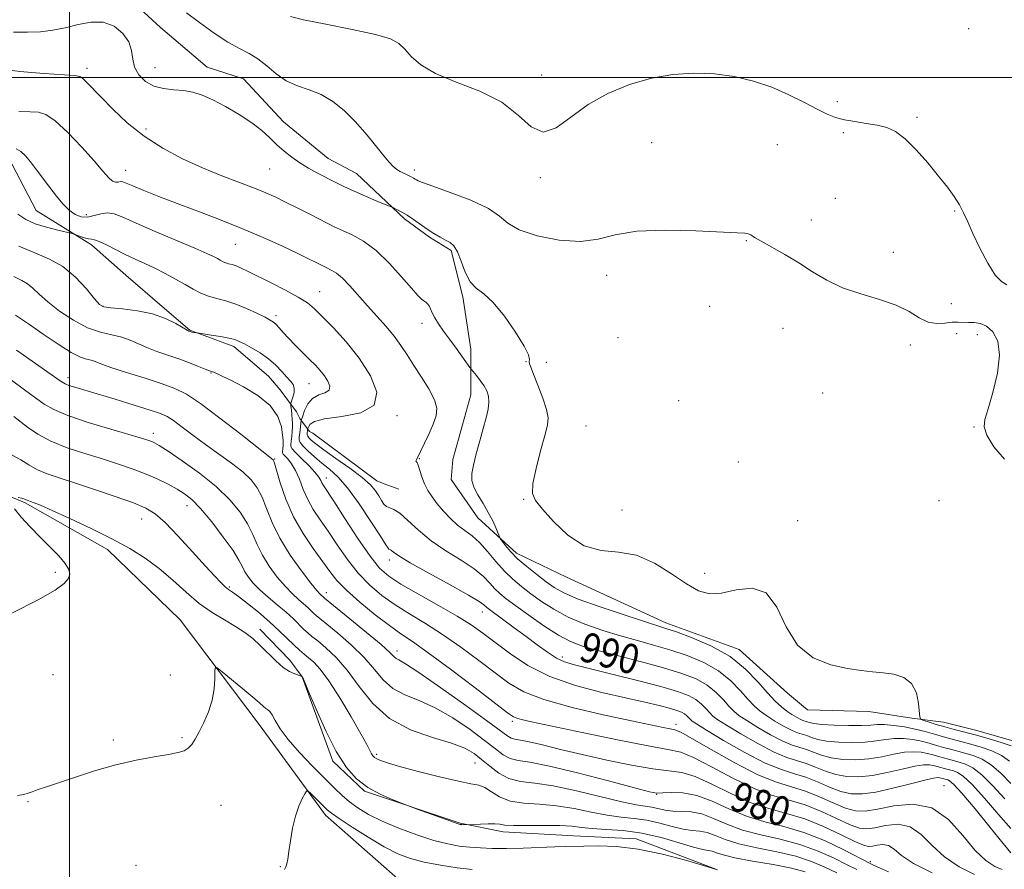
# Model space of a CAD drawing. Extents: x 2049800 to 2052700, y 339800 to 342700.
# Drawn here: x 2051987 to 2052253, y 340786 to 341016 of the extents above; entities that cross this region are included whole.
import ezdxf
from ezdxf.enums import TextEntityAlignment as Align

# ---------------------------------------------------------------- set-up
doc = ezdxf.new("R2010")
doc.units = 0
doc.header["$MEASUREMENT"] = 0
for name, color, linetype, lineweight in [('32000', 7, 'Continuous', 0), ('DTM HARD BREAKLINE', 7, 'Continuous', 0), ('DTM SPOT ELEVATION', 2, 'Continuous', 13), ('INDEX CONTOUR', 41, 'Continuous', 13), ('INDEX CONTOUR LABEL', 244, 'Continuous', 0), ('INTERMEDIATE CONTOUR', 44, 'Continuous', 0)]:
    doc.layers.add(name, color=color, linetype=linetype, lineweight=lineweight)
doc.styles.add('Style-ITALICS', font='ITALICS.shx')

msp = doc.modelspace()

# ---------------------------------------------------------------- linework, layer by layer
at = {"layer": '32000', "flags": 128}
for points in [[(2052000, 342500), (2052000, 340000)], [(2052500, 341000), (2050000, 341000)]]:
    msp.add_lwpolyline(points, dxfattribs=at)
at = {"layer": 'DTM HARD BREAKLINE'}
for points in [[(2051833.87, 341083.17, 995.44), (2051828.74, 341066.58, 992.05), (2051827, 341049.21, 988.39), (2051830.46, 341030.78, 984.84), (2051839.93, 341007.96, 980.06), (2051855.38, 340991.12, 978.42), (2051865.86, 340971.14, 975.95), (2051874.11, 340953.23, 975.55), (2051889.03, 340940.65, 975.09), (2051908.34, 340934.41, 974.53), (2051926.43, 340915.56, 973.65), (2051946.95, 340906.28, 973.24), (2051968.7, 340893.01, 972.64), (2051987.99, 340884.86, 971.8), (2052010.3, 340872.22, 971.49), (2052030.02, 340853.23, 970.61), (2052051.33, 340824.89, 969.22), (2052069.37, 340800.36, 967.53), (2052089.67, 340782.48, 966.07)], [(2052258.2, 340819.68, 996.89), (2052245.63, 340823.27, 996.89), (2052236.65, 340825.52, 996.89), (2052228.07, 340826.6, 995.7), (2052216.39, 340828.39, 995.7), (2052199.79, 340828.85, 995.7), (2052194.38, 340833.34, 995.7), (2052181.26, 340845.19, 994.51), (2052161.48, 340852.38, 994.51), (2052134.58, 340864.77, 995.7), (2052121.01, 340871.25, 994.51), (2052110.57, 340880.87, 993.32), (2052103.35, 340891.2, 993.32), (2052103.78, 340896.59, 993.32), (2052106.45, 340906.02, 993.32), (2052108.66, 340914.1, 993.32), (2052108.7, 340926.46, 994.51), (2052106.48, 340940.62, 995.7), (2052103.3, 340953.19, 995.7), (2052097.45, 340956.78, 995.7), (2052090.7, 340961.72, 995.7), (2052077.73, 340974.07, 996.89), (2052070.09, 340978.11, 996.89), (2052057.94, 340987.98, 996.89), (2052047.13, 340999.65, 996.89), (2052037.25, 341002.79, 996.89), (2052024.65, 341013.56, 996.89), (2052012.5, 341024.78, 996.89)], [(2051983.384, 340978.535, 989.411), (2051991.045, 340964.028, 989.034), (2052006, 340954.678, 987.524), (2052015.258, 340946.51, 986.92), (2052025.156, 340938.027, 986.391), (2052032.646, 340931.599, 986.089), (2052044.537, 340927.167, 985.561), (2052053.902, 340919.208, 984.957), (2052057.068, 340915.457, 984.504), (2052061.476, 340909.533, 986.844), (2052062.397, 340907.677, 987.599), (2052065.001, 340904.163, 990.619), (2052065.911, 340903.755, 991.299), (2052083.235, 340890.807, 990.619), (2052085.213, 340890.025, 991.223), (2052089.173, 340888.575, 990.846)], [(2052175.394, 340785.608, 970.008), (2052153.431, 340793.949, 970.461), (2052136.466, 340794.79, 970.914), (2052117.427, 340795.821, 971.518), (2052105.756, 340798.193, 972.122), (2052079.904, 340806.883, 971.895), (2052071.335, 340815.007, 971.744), (2052062.966, 340837.805, 971.971), (2052059.634, 340842.353, 972.575), (2052051.509, 340850.671, 972.499)]]:
    msp.add_polyline3d(points, dxfattribs=at)
at = {"layer": 'DTM SPOT ELEVATION'}
for p in [(2052243.47, 341013.18, 1001.2), (2052004.77, 341002.46, 994.4), (2052023.16, 341002.65, 996.9), (2052127.83, 341000.67, 1000.5), (2052207.92, 340993.43, 1000.3), (2052229.44, 340989.27, 1000.2), (2052020.78, 340986.09, 994.4), (2052209.46, 340985.12, 999.8), (2052157.61, 340982.33, 999.2), (2052191.6, 340981.85, 999.1), (2052015.24, 340974.87, 992.7), (2052054.17, 340975.25, 995.1), (2052093.38, 340974.95, 998.4), (2052127.52, 340972.86, 999.8), (2052207.33, 340967.35, 999.1), (2052239.62, 340963.85, 999.9), (2052004.54, 340962.85, 990.5), (2052200.83, 340961.41, 998.7), (2052183.22, 340955.82, 997.9), (2052044.88, 340954.82, 991.1), (2052223.03, 340952.68, 999.1), (2052145.46, 340946.45, 997.3), (2052067.75, 340942.09, 990.8), (2052009.07, 340938.09, 986.1), (2052173.34, 340938.11, 997.1), (2052238.72, 340938.79, 999.2), (2052055.94, 340935.59, 988.4), (2052095.46, 340933.44, 993.4), (2052193.16, 340932.1, 996.9), (2052148.54, 340929.6, 996.6), (2052240.2, 340930.72, 997.1), (2052245.81, 340930.39, 997.3), (2052227.63, 340927.64, 997.1), (2052123.6, 340923.07, 995.9), (2052129.13, 340922.93, 996.8), (2051999.63, 340918.81, 980.5), (2052038.3, 340920, 983.9), (2052064.82, 340917.18, 987.1), (2052164.89, 340912.52, 997.1), (2052203.95, 340914.61, 997.1), (2052088.64, 340908.48, 990.13), (2052139.81, 340905.72, 997.2), (2052244.85, 340905.39, 997.8), (2052022.71, 340903.68, 978.5), (2052055.53, 340896.72, 982.1), (2052094.7, 340896.84, 992.1), (2052181.07, 340895.96, 997.2), (2052069.51, 340891.64, 986.6), (2052122.96, 340885.8, 995.9), (2052031.85, 340884.09, 975.3), (2052235.38, 340885.44, 997.3), (2052019.58, 340880.55, 973.2), (2052149.56, 340882.92, 996.7), (2052197.13, 340880.03, 997.1), (2052086.65, 340869.45, 987.5), (2051996.21, 340866.04, 972.2), (2052171.95, 340865.84, 996.74), (2052043.3, 340862.11, 974.2), (2052069.59, 340860.59, 980.6), (2052111.818, 340855.384, 987.37), (2052088.66, 340844.76, 980.48), (2052133.443, 340843.213, 988.494), (2051995.56, 340838.37, 971.2), (2052027.33, 340838.28, 970.8), (2052119.9, 340825.77, 981.68), (2052164.237, 340824.945, 984.522), (2052011.88, 340820.69, 970.3), (2052030.44, 340821.31, 970.2), (2052083.21, 340816.87, 974.3), (2052109.803, 340814.465, 975.078), (2052158.99, 340805.96, 977.93), (2052236.71, 340808.312, 984.672), (2051988.8, 340804.02, 969.9), (2052041, 340803.06, 969.1), (2052216.78, 340787.77, 978.3), (2052018.05, 340786.79, 968.6), (2052057.06, 340786.46, 968.1)]:
    msp.add_point(p, dxfattribs=at)
at = {"layer": 'INDEX CONTOUR'}
for points in [[(2052059.813, 341016.511, 1000), (2052063.3731, 341015.6451, 1000), (2052069.433, 341014.427, 1000), (2052076.567, 341013.021, 1000), (2052082.866, 341011.645, 1000), (2052086.906, 341010.436, 1000), (2052089.2039, 341009.211, 1000), (2052090.763, 341007.702, 1000), (2052092.514, 341005.728, 1000), (2052095.098, 341003.441, 1000), (2052099.085, 341001.073, 1000), (2052104.742, 340998.766, 1000), (2052111.138, 340996.286, 1000), (2052117.041, 340993.305, 1000), (2052121.544, 340989.762, 1000), (2052125.035, 340986.651, 1000), (2052128.224, 340985.231, 1000), (2052131.725, 340986.3529, 1000), (2052135.753, 340989.235, 1000), (2052140.424, 340992.687, 1000), (2052145.786, 340995.714, 1000), (2052151.597, 340998.094, 1000), (2052157.5511, 340999.799, 1000), (2052163.389, 341000.817, 1000), (2052169.067, 341001.191, 1000), (2052174.592, 341000.98, 1000), (2052179.964, 341000.239, 1000), (2052185.151, 340999.014, 1000), (2052190.115, 340997.348, 1000), (2052194.785, 340995.331, 1000), (2052198.971, 340993.246, 1000), (2052202.452, 340991.422, 1000), (2052205.131, 340990.106, 1000), (2052207.401, 340989.215, 1000), (2052209.778, 340988.584, 1000), (2052212.627, 340988.065, 1000), (2052215.72, 340987.584, 1000), (2052218.677, 340987.085, 1000), (2052221.241, 340986.457, 1000), (2052223.64, 340985.372, 1000), (2052226.226, 340983.443, 1000), (2052229.226, 340980.456, 1000), (2052232.376, 340976.875, 1000), (2052235.287, 340973.332, 1000), (2052237.654, 340970.325, 1000), (2052239.497, 340967.797, 1000), (2052240.92, 340965.555, 1000), (2052242.056, 340963.374, 1000), (2052243.175, 340960.908, 1000), (2052244.576, 340957.779, 1000), (2052246.454, 340953.8271, 1000), (2052248.576, 340949.767, 1000), (2052250.607, 340946.5321, 1000), (2052252.295, 340944.761, 1000), (2052253.7341, 340943.926, 1000)], [(2051985.566, 340980.672, 990), (2051986.883, 340979.969, 990), (2051988.142, 340978.799, 990), (2051989.515, 340977.154, 990), (2051991.124, 340975.061, 990), (2051994.722, 340970.223, 990), (2051996.498, 340967.867, 990), (2051998.217, 340965.773, 990), (2051999.894, 340964.089, 990), (2052001.545, 340962.937, 990), (2052003.207, 340962.329, 990), (2052004.916, 340962.2489, 990), (2052006.697, 340962.625, 990), (2052008.507, 340963.137, 990), (2052010.286, 340963.4081, 990), (2052012.095, 340963.118, 990), (2052014.474, 340962.183, 990), (2052018.083, 340960.577, 990), (2052023.252, 340958.361, 990), (2052033.977, 340953.842, 990), (2052037.219, 340952.416, 990), (2052039.032, 340951.548, 990), (2052040.062, 340950.991, 990), (2052040.855, 340950.538, 990), (2052041.58, 340950.156, 990), (2052042.31, 340949.853, 990), (2052043.113, 340949.618, 990), (2052044.04, 340949.368, 990), (2052045.138, 340949.004, 990), (2052046.494, 340948.4221, 990), (2052048.36, 340947.521, 990), (2052054.613, 340944.422, 990), (2052058.516, 340942.438, 990), (2052061.959, 340940.564, 990), (2052064.418, 340938.986, 990), (2052066.367, 340937.365, 990), (2052068.534, 340935.234, 990), (2052071.453, 340932.232, 990), (2052074.887, 340928.437, 990), (2052078.405, 340924.036, 990), (2052081.479, 340919.3, 990), (2052083.183, 340914.835, 990), (2052082.495, 340911.331, 990), (2052078.882, 340909.261, 990), (2052073.776, 340908.225, 990), (2052069.098, 340907.603, 990), (2052066.323, 340906.908, 990), (2052065.14, 340906.171, 990), (2052064.792, 340905.553, 990), (2052064.642, 340905.175, 990), (2052064.552, 340904.994, 990), (2052064.477, 340904.888, 990), (2052064.461, 340904.823, 990), (2052064.41, 340904.403, 990), (2052064.378, 340904.055, 990), (2052064.361, 340903.689, 990), (2052064.3851, 340903.346, 990), (2052064.518, 340902.977, 990), (2052064.833, 340902.512, 990), (2052065.453, 340901.859, 990), (2052066.68, 340900.831, 990), (2052068.865, 340899.22, 990), (2052072.154, 340896.929, 990), (2052075.8909, 340894.3, 990), (2052079.217, 340891.786, 990), (2052081.481, 340889.738, 990), (2052082.861, 340888.108, 990), (2052083.743, 340886.746, 990), (2052084.4601, 340885.5441, 990), (2052085.141, 340884.56, 990), (2052085.865, 340883.895, 990), (2052086.722, 340883.55, 990), (2052087.865, 340883.118, 990), (2052089.458, 340882.097, 990), (2052091.642, 340880.135, 990), (2052094.4561, 340877.5049, 990), (2052097.917, 340874.635, 990), (2052101.935, 340871.884, 990), (2052106.009, 340869.341, 990), (2052109.532, 340867.03, 990), (2052112.064, 340864.9711, 990), (2052113.82, 340863.175, 990), (2052115.181, 340861.652, 990), (2052116.531, 340860.346, 990), (2052118.274, 340858.941, 990), (2052120.8169, 340857.056, 990), (2052124.385, 340854.474, 990), (2052128.466, 340851.629, 990), (2052132.365, 340849.121, 990), (2052135.647, 340847.377, 990), (2052138.917, 340846.133, 990), (2052143.042, 340844.957, 990), (2052154.836, 340841.888, 990), (2052160.822, 340840.2541, 990), (2052165.744, 340838.736, 990), (2052169.6191, 340837.222, 990), (2052172.6709, 340835.541, 990), (2052175.101, 340833.598, 990), (2052177.026, 340831.607, 990), (2052178.545, 340829.857, 990), (2052179.818, 340828.529, 990), (2052181.257, 340827.355, 990), (2052183.338, 340825.958, 990), (2052186.349, 340824.1, 990), (2052189.819, 340822.098, 990), (2052193.089, 340820.406, 990), (2052195.6639, 340819.347, 990), (2052199.532, 340818.143, 990), (2052201.443, 340817.396, 990), (2052203.6201, 340816.572, 990), (2052206.217, 340815.868, 990), (2052209.327, 340815.45, 990), (2052212.79, 340815.364, 990), (2052216.387, 340815.623, 990), (2052219.908, 340816.196, 990), (2052223.196, 340816.869, 990), (2052226.104, 340817.38, 990), (2052228.531, 340817.534, 990), (2052230.552, 340817.389, 990), (2052232.287, 340817.07, 990), (2052233.843, 340816.6829, 990), (2052235.28, 340816.274, 990), (2052236.645, 340815.874, 990), (2052237.987, 340815.503, 990), (2052240.861, 340814.737, 990), (2052242.538, 340814.211, 990), (2052244.535, 340813.204, 990), (2052246.998, 340811.299, 990), (2052249.983, 340808.286, 990), (2052253.199, 340804.772, 990)], [(2051985.656, 340926.22, 980), (2051990.813, 340922.579, 980), (2051997.506, 340917.949, 980), (2051998.833, 340917.12, 980), (2051999.889, 340916.673, 980), (2052001.462, 340916.169, 980), (2052007.539, 340914.361, 980), (2052012.354, 340912.917, 980), (2052017.494, 340911.3559, 980), (2052021.856, 340910.006, 980), (2052024.671, 340909.069, 980), (2052026.492, 340908.253, 980), (2052028.204, 340907.139, 980), (2052030.515, 340905.414, 980), (2052033.4359, 340903.192, 980), (2052036.8, 340900.692, 980), (2052043.905, 340895.601, 980), (2052046.922, 340893.263, 980), (2052049.183, 340891.146, 980), (2052050.838, 340888.9921, 980), (2052052.149, 340886.47, 980), (2052053.385, 340883.321, 980), (2052054.87, 340879.572, 980), (2052056.94, 340875.324, 980), (2052059.759, 340870.77, 980), (2052062.806, 340866.48, 980), (2052065.385, 340863.118, 980), (2052066.982, 340861.148, 980), (2052067.7849, 340860.248, 980), (2052069.035, 340859.084, 980), (2052075.93, 340853.494, 980), (2052080.451, 340849.793, 980), (2052084.368, 340846.512, 980), (2052086.718, 340844.419, 980), (2052087.852, 340843.326, 980), (2052088.449, 340842.802, 980), (2052089.218, 340842.365, 980), (2052090.989, 340841.33, 980), (2052094.62, 340838.96, 980), (2052100.527, 340834.861, 980), (2052107.335, 340830.014, 980), (2052113.225, 340825.743, 980), (2052118.66, 340821.724, 980), (2052119.63, 340821.184, 980), (2052120.604, 340820.94, 980), (2052122.082, 340820.705, 980), (2052124.474, 340820.243, 980), (2052128.101, 340819.378, 980), (2052132.92, 340818.17, 980), (2052138.795, 340816.74, 980), (2052145.464, 340815.227, 980), (2052152.15, 340813.857, 980), (2052157.946, 340812.878, 980), (2052162.261, 340812.393, 980), (2052165.753, 340811.924, 980), (2052169.395, 340810.851, 980), (2052173.9131, 340808.7749, 980), (2052179.052, 340806.19, 980), (2052184.31, 340803.813, 980), (2052189.308, 340802.149, 980), (2052194.1541, 340800.8509, 980), (2052199.078, 340799.3599, 980), (2052204.163, 340797.306, 980), (2052208.901, 340795.071, 980), (2052212.64, 340793.227, 980), (2052214.949, 340792.206, 980), (2052216.294, 340791.884, 980), (2052217.3639, 340791.9979, 980), (2052218.699, 340792.277, 980), (2052220.236, 340792.42, 980), (2052221.764, 340792.115, 980), (2052223.23, 340791.123, 980), (2052225.229, 340789.485, 980), (2052228.516, 340787.312, 980), (2052233.524, 340784.76, 980)], [(2051985.957, 340805.687, 970), (2051987.656, 340805.921, 970), (2051988.812, 340806.278, 970), (2051989.885, 340806.712, 970), (2051991.319, 340807.216, 970), (2051993.49, 340807.928, 970), (2051996.761, 340809.02, 970), (2052001.337, 340810.581, 970), (2052006.795, 340812.356, 970), (2052012.556, 340814.002, 970), (2052018.077, 340815.253, 970), (2052022.953, 340816.143, 970), (2052026.816, 340816.78, 970), (2052029.426, 340817.282, 970), (2052031.071, 340817.802, 970), (2052032.172, 340818.5, 970), (2052033.101, 340819.526, 970), (2052034.035, 340820.9769, 970), (2052035.1091, 340822.942, 970), (2052036.3861, 340825.46, 970), (2052037.6629, 340828.372, 970), (2052038.667, 340831.472, 970), (2052039.204, 340834.532, 970), (2052039.384, 340837.235, 970), (2052039.39, 340839.244, 970), (2052039.451, 340840.274, 970), (2052039.965, 340840.253, 970), (2052041.372, 340839.165, 970), (2052043.902, 340837.101, 970), (2052046.9469, 340834.599, 970), (2052049.687, 340832.306, 970), (2052051.499, 340830.722, 970), (2052052.543, 340829.771, 970), (2052053.174, 340829.229, 970), (2052053.7, 340828.861, 970), (2052054.245, 340828.383, 970), (2052054.882, 340827.499, 970), (2052055.727, 340825.963, 970), (2052057.061, 340823.731, 970), (2052059.2, 340820.807, 970), (2052062.298, 340817.283, 970), (2052065.843, 340813.5989, 970), (2052071.738, 340807.707, 970), (2052073.822, 340805.721, 970), (2052075.821, 340804.016, 970), (2052078.117, 340802.331, 970), (2052080.974, 340800.588, 970), (2052084.628, 340798.752, 970), (2052089.163, 340796.832, 970), (2052094.058, 340795.018, 970), (2052098.643, 340793.541, 970), (2052102.4149, 340792.571, 970), (2052105.549, 340792.009, 970), (2052108.392, 340791.692, 970), (2052111.275, 340791.4841, 970), (2052114.487, 340791.371, 970), (2052118.304, 340791.366, 970), (2052122.827, 340791.4679, 970), (2052131.44, 340791.769, 970), (2052134.271, 340791.854, 970), (2052139.291, 340791.975, 970), (2052143.118, 340792.05, 970), (2052148.074, 340791.893, 970), (2052153.9879, 340791.207, 970), (2052160.535, 340789.835, 970), (2052166.772, 340788.166, 970), (2052171.605, 340786.731, 970), (2052175.473, 340785.574, 970)]]:
    msp.add_polyline3d(points, dxfattribs=at)
at = {"layer": 'INTERMEDIATE CONTOUR'}
for points in [[(2052031.727, 341017.536, 998), (2052035.226, 341014.886, 998), (2052039.167, 341012.05, 998), (2052042.926, 341009.582, 998), (2052046.032, 341007.856, 998), (2052048.625, 341006.53, 998), (2052050.996, 341005.079, 998), (2052053.402, 341003.141, 998), (2052055.952, 341001.001, 998), (2052058.72, 340999.105, 998), (2052061.747, 340997.751, 998), (2052064.931, 340996.65, 998), (2052068.139, 340995.368, 998), (2052071.269, 340993.541, 998), (2052074.356, 340991.085, 998), (2052077.471, 340987.99, 998), (2052080.6159, 340984.358, 998), (2052085.901, 340977.805, 998), (2052087.508, 340976.024, 998), (2052088.596, 340975.116, 998), (2052089.522, 340974.607, 998), (2052091.608, 340973.611, 998), (2052092.525, 340973.156, 998), (2052093.18, 340972.796, 998), (2052093.626, 340972.518, 998), (2052093.9609, 340972.291, 998), (2052094.396, 340972.048, 998), (2052095.605, 340971.561, 998), (2052098.378, 340970.565, 998), (2052103.113, 340968.894, 998), (2052108.652, 340966.78, 998), (2052113.447, 340964.555, 998), (2052116.461, 340962.487, 998), (2052118.715, 340960.59, 998), (2052121.7431, 340958.815, 998), (2052126.615, 340957.184, 998), (2052132.555, 340955.997, 998), (2052138.328, 340955.626, 998), (2052143.113, 340956.267, 998), (2052147.7691, 340957.417, 998), (2052153.572, 340958.397, 998), (2052161.275, 340958.701, 998), (2052169.532, 340958.511, 998), (2052180.718, 340957.988, 998), (2052182.795, 340957.879, 998), (2052183.724, 340957.7221, 998), (2052184.429, 340957.389, 998), (2052185.452, 340956.75, 998), (2052187.2419, 340955.679, 998), (2052193.665, 340952.095, 998), (2052197.484, 340949.826, 998), (2052201.1999, 340947.442, 998), (2052205.022, 340945.128, 998), (2052209.298, 340943.08, 998), (2052214.207, 340941.415, 998), (2052219.257, 340939.946, 998), (2052223.786, 340938.407, 998), (2052227.311, 340936.647, 998), (2052230.0611, 340934.971, 998), (2052232.443, 340933.793, 998), (2052234.773, 340933.397, 998), (2052236.998, 340933.522, 998), (2052238.974, 340933.77, 998), (2052240.609, 340933.834, 998), (2052243.4221, 340933.684, 998), (2052244.927, 340933.665, 998), (2052246.55, 340933.456, 998), (2052248.259, 340932.735, 998), (2052249.958, 340931.201, 998), (2052251.2791, 340928.646, 998), (2052251.7931, 340924.884, 998), (2052251.233, 340919.945, 998), (2052250.009, 340914.719, 998), (2052248.695, 340910.313, 998), (2052247.808, 340907.47, 998), (2052247.632, 340905.476, 998), (2052248.39, 340903.249, 998), (2052250.251, 340900.081, 998), (2052253.162, 340896.736, 998)], [(2051984.884, 341012.272, 996), (2051988.675, 341012.234, 996), (2051992.194, 341012.404, 996), (2051995.527, 341012.811, 996), (2051998.8701, 341013.482, 996), (2052002.356, 341014.359, 996), (2052005.856, 341015.024, 996), (2052009.175, 341014.974, 996), (2052012.119, 341013.859, 996), (2052014.486, 341011.938, 996), (2052016.076, 341009.626, 996), (2052016.816, 341007.272, 996), (2052017.154, 341004.975, 996), (2052017.668, 341002.768, 996), (2052018.815, 341000.7099, 996), (2052020.587, 340998.957, 996), (2052022.853, 340997.6929, 996), (2052025.469, 340997.017, 996), (2052028.23, 340996.708, 996), (2052030.911, 340996.463, 996), (2052033.386, 340996.01, 996), (2052035.903, 340995.202, 996), (2052038.807, 340993.925, 996), (2052042.296, 340992.124, 996), (2052045.995, 340989.984, 996), (2052049.3831, 340987.754, 996), (2052052.077, 340985.638, 996), (2052054.241, 340983.66, 996), (2052056.178, 340981.801, 996), (2052058.144, 340980.048, 996), (2052060.215, 340978.403, 996), (2052062.419, 340976.875, 996), (2052064.765, 340975.465, 996), (2052067.181, 340974.153, 996), (2052071.899, 340971.709, 996), (2052074.319, 340970.494, 996), (2052077.044, 340969.211, 996), (2052080.151, 340967.849, 996), (2052083.188, 340966.573, 996), (2052087.538, 340964.78, 996), (2052088.025, 340964.56, 996), (2052088.811, 340964.188, 996), (2052089.951, 340963.592, 996), (2052091.403, 340962.732, 996), (2052093.113, 340961.598, 996), (2052096.864, 340958.9991, 996), (2052098.677, 340957.808, 996), (2052100.345, 340956.788, 996), (2052101.81, 340955.977, 996), (2052103.042, 340955.325, 996), (2052104.103, 340954.442, 996), (2052105.0839, 340952.851, 996), (2052106.076, 340950.283, 996), (2052107.177, 340947.309, 996), (2052108.49, 340944.71, 996), (2052110.117, 340942.973, 996), (2052112.16, 340941.424, 996), (2052114.723, 340939.095, 996), (2052117.78, 340935.374, 996), (2052120.797, 340931.056, 996), (2052123.108, 340927.288, 996), (2052124.247, 340924.935, 996), (2052124.532, 340923.729, 996), (2052124.478, 340923.116, 996), (2052124.532, 340922.558, 996), (2052124.8779, 340921.58, 996), (2052125.63, 340919.718, 996), (2052126.818, 340916.731, 996), (2052128.132, 340913.251, 996), (2052129.174, 340910.133, 996), (2052129.623, 340907.92, 996), (2052129.458, 340905.924, 996), (2052128.734, 340903.149, 996), (2052127.567, 340898.966, 996), (2052126.332, 340894.213, 996), (2052125.467, 340890.097, 996), (2052125.358, 340887.438, 996), (2052126.185, 340885.515, 996), (2052128.078, 340883.218, 996), (2052131.089, 340879.819, 996), (2052134.952, 340876.105, 996), (2052139.325, 340873.2431, 996), (2052143.919, 340872.002, 996), (2052148.654, 340871.562, 996), (2052153.505, 340870.704, 996), (2052158.392, 340868.561, 996), (2052163.024, 340865.675, 996), (2052167.0519, 340862.94, 996), (2052170.296, 340861.096, 996), (2052173.2331, 340860.267, 996), (2052176.504, 340860.426, 996), (2052180.524, 340861.322, 996), (2052184.795, 340861.815, 996), (2052188.595, 340860.544, 996), (2052191.463, 340856.659, 996), (2052194.0041, 340851.356, 996), (2052197.0881, 340846.345, 996), (2052201.302, 340842.959, 996), (2052206.102, 340841.037, 996), (2052210.662, 340840.042, 996), (2052214.362, 340839.5, 996), (2052217.418, 340839.1779, 996), (2052220.251, 340838.906, 996), (2052223.1489, 340838.488, 996), (2052225.859, 340837.624, 996), (2052227.991, 340835.991, 996), (2052229.27, 340833.448, 996), (2052229.876, 340830.593, 996), (2052230.234, 340826.873, 996), (2052230.545, 340826.2961, 996), (2052231.303, 340825.984, 996), (2052232.702, 340825.539, 996), (2052234.648, 340824.94, 996), (2052236.972, 340824.262, 996), (2052239.544, 340823.562, 996), (2052245.535, 340821.973, 996), (2052248.966, 340821.019, 996), (2052252.265, 340820.033, 996), (2052254.929, 340819.118, 996)], [(2051980.4201, 341002.3991, 994), (2051986.583, 341001.59, 994), (2051993.078, 341001.046, 994), (2052001.463, 341000.537, 994), (2052002.87, 341000.2949, 994), (2052003.6459, 340999.766, 994), (2052004.673, 340998.739, 994), (2052008.578, 340994.644, 994), (2052011.741, 340991.429, 994), (2052015.673, 340987.778, 994), (2052020.244, 340984.141, 994), (2052025.3111, 340980.8811, 994), (2052030.661, 340978.037, 994), (2052036.067, 340975.564, 994), (2052041.289, 340973.422, 994), (2052046.052, 340971.592, 994), (2052050.072, 340970.062, 994), (2052053.2, 340968.786, 994), (2052055.839, 340967.595, 994), (2052058.528, 340966.286, 994), (2052061.639, 340964.73, 994), (2052064.872, 340963.0949, 994), (2052069.992, 340960.477, 994), (2052071.8941, 340959.532, 994), (2052073.949, 340958.5841, 994), (2052076.5361, 340957.412, 994), (2052079.611, 340955.727, 994), (2052083.027, 340953.225, 994), (2052086.59, 340949.792, 994), (2052089.922, 340946.0851, 994), (2052092.598, 340942.951, 994), (2052094.324, 340941.022, 994), (2052095.3209, 340940.055, 994), (2052095.94, 340939.587, 994), (2052096.472, 340939.219, 994), (2052096.961, 340938.791, 994), (2052097.389, 340938.202, 994), (2052097.769, 340937.369, 994), (2052098.224, 340936.275, 994), (2052098.91, 340934.919, 994), (2052099.9441, 340933.297, 994), (2052101.299, 340931.393, 994), (2052102.914, 340929.191, 994), (2052104.689, 340926.744, 994), (2052108.407, 340921.554, 994), (2052108.839, 340920.983, 994), (2052110.166, 340919.37, 994), (2052111.199, 340918.044, 994), (2052112.199, 340916.608, 994), (2052112.966, 340915.212, 994), (2052113.432, 340913.774, 994), (2052113.562, 340912.159, 994), (2052113.336, 340910.236, 994), (2052112.803, 340907.897, 994), (2052112.023, 340905.0409, 994), (2052111.081, 340901.67, 994), (2052110.134, 340898.1931, 994), (2052109.3591, 340895.121, 994), (2052108.92, 340892.808, 994), (2052108.922, 340890.971, 994), (2052109.457, 340889.17, 994), (2052110.5531, 340887.066, 994), (2052111.969, 340884.723, 994), (2052113.399, 340882.305, 994), (2052114.59, 340879.986, 994), (2052115.486, 340877.979, 994), (2052116.426, 340875.676, 994), (2052116.708, 340875.155, 994), (2052117.172, 340874.497, 994), (2052118.032, 340873.349, 994), (2052119.389, 340871.737, 994), (2052121.314, 340869.782, 994), (2052123.8, 340867.622, 994), (2052126.52, 340865.465, 994), (2052129.067, 340863.537, 994), (2052131.263, 340861.9701, 994), (2052133.829, 340860.524, 994), (2052137.714, 340858.866, 994), (2052143.446, 340856.794, 994), (2052149.865, 340854.635, 994), (2052155.391, 340852.846, 994), (2052161.447, 340850.927, 994), (2052164.33, 340849.946, 994), (2052168.622, 340848.366, 994), (2052173.772, 340846.132, 994), (2052178.83, 340843.278, 994), (2052183.034, 340839.916, 994), (2052186.365, 340836.471, 994), (2052188.993, 340833.444, 994), (2052191.082, 340831.213, 994), (2052192.785, 340829.652, 994), (2052194.251, 340828.513, 994), (2052195.594, 340827.5891, 994), (2052196.793, 340826.856, 994), (2052197.791, 340826.332, 994), (2052198.559, 340826.016, 994), (2052199.713, 340825.657, 994), (2052200.355, 340825.432, 994), (2052201.508, 340825.172, 994), (2052203.648, 340824.924, 994), (2052207.021, 340824.732, 994), (2052210.93, 340824.627, 994), (2052214.447, 340824.636, 994), (2052216.915, 340824.761, 994), (2052218.753, 340824.894, 994), (2052220.653, 340824.897, 994), (2052223.134, 340824.667, 994), (2052226.021, 340824.23, 994), (2052228.9661, 340823.645, 994), (2052231.691, 340822.967, 994), (2052234.207, 340822.252, 994), (2052236.596, 340821.552, 994), (2052238.9461, 340820.901, 994), (2052243.977, 340819.561, 994), (2052246.824, 340818.75, 994), (2052249.688, 340817.756, 994), (2052252.285, 340816.512, 994), (2052254.454, 340814.971, 994)], [(2051986.324, 340990.81, 992), (2051989.336, 340990.676, 992), (2051991.611, 340990.598, 992), (2051993.6661, 340990.023, 992), (2051996.177, 340988.322, 992), (2051999.578, 340985.138, 992), (2052003.34, 340981.1809, 992), (2052006.693, 340977.4331, 992), (2052009.054, 340974.679, 992), (2052010.585, 340972.928, 992), (2052011.632, 340971.995, 992), (2052012.488, 340971.6801, 992), (2052013.22, 340971.721, 992), (2052013.8401, 340971.84, 992), (2052014.435, 340971.787, 992), (2052015.3981, 340971.43, 992), (2052017.194, 340970.663, 992), (2052020.178, 340969.419, 992), (2052024.244, 340967.782, 992), (2052029.1741, 340965.874, 992), (2052034.737, 340963.796, 992), (2052040.6639, 340961.567, 992), (2052046.675, 340959.185, 992), (2052052.4669, 340956.6941, 992), (2052057.657, 340954.318, 992), (2052061.837, 340952.33, 992), (2052064.731, 340950.926, 992), (2052066.58, 340950.01, 992), (2052069.304, 340948.631, 992), (2052071.062, 340947.814, 992), (2052072.339, 340947.0301, 992), (2052073.956, 340945.68, 992), (2052075.9391, 340943.607, 992), (2052080.696, 340938.186, 992), (2052085.744, 340932.646, 992), (2052087.947, 340930.026, 992), (2052089.763, 340927.5039, 992), (2052091.413, 340924.926, 992), (2052093.1979, 340922.103, 992), (2052095.291, 340918.94, 992), (2052097.337, 340915.718, 992), (2052098.854, 340912.8149, 992), (2052099.472, 340910.474, 992), (2052099.288, 340908.415, 992), (2052098.515, 340906.226, 992), (2052097.376, 340903.648, 992), (2052096.143, 340901.0281, 992), (2052093.952, 340896.537, 992), (2052093.769, 340896.214, 992), (2052093.776, 340896.144, 992), (2052093.884, 340896.086, 992), (2052094.095, 340895.8239, 992), (2052094.407, 340895.098, 992), (2052095.373, 340891.964, 992), (2052096.093, 340890.06, 992), (2052097.016, 340888.259, 992), (2052098.1719, 340886.504, 992), (2052099.591, 340884.667, 992), (2052101.278, 340882.6769, 992), (2052103.15, 340880.682, 992), (2052105.097, 340878.886, 992), (2052107.039, 340877.398, 992), (2052109.005, 340875.94, 992), (2052111.052, 340874.136, 992), (2052113.217, 340871.742, 992), (2052115.464, 340869.034, 992), (2052117.739, 340866.418, 992), (2052120.015, 340864.1921, 992), (2052122.378, 340862.229, 992), (2052124.9421, 340860.296, 992), (2052127.824, 340858.222, 992), (2052131.147, 340856.077, 992), (2052135.039, 340853.994, 992), (2052139.546, 340852.085, 992), (2052144.391, 340850.3839, 992), (2052149.216, 340848.901, 992), (2052153.76, 340847.62, 992), (2052158.141, 340846.407, 992), (2052162.5759, 340845.1, 992), (2052167.1829, 340843.551, 992), (2052171.696, 340841.677, 992), (2052175.751, 340839.409, 992), (2052179.067, 340836.757, 992), (2052181.696, 340834.039, 992), (2052183.769, 340831.651, 992), (2052185.45, 340829.871, 992), (2052187.021, 340828.504, 992), (2052188.794, 340827.236, 992), (2052190.9711, 340825.845, 992), (2052193.306, 340824.477, 992), (2052195.44, 340823.369, 992), (2052197.112, 340822.6821, 992), (2052199.622, 340821.9, 992), (2052200.899, 340821.414, 992), (2052202.564, 340820.872, 992), (2052204.933, 340820.3959, 992), (2052208.174, 340820.091, 992), (2052211.8599, 340819.995, 992), (2052215.417, 340820.13, 992), (2052218.411, 340820.4789, 992), (2052220.974, 340820.881, 992), (2052223.3791, 340821.139, 992), (2052225.833, 340821.101, 992), (2052228.287, 340820.81, 992), (2052230.6259, 340820.357, 992), (2052232.767, 340819.825, 992), (2052234.744, 340819.263, 992), (2052236.621, 340818.713, 992), (2052238.4669, 340818.202, 992), (2052242.419, 340817.149, 992), (2052244.681, 340816.481, 992), (2052247.112, 340815.48, 992), (2052249.6409, 340813.906, 992), (2052252.219, 340811.629, 992), (2052254.873, 340808.977, 992)], [(2051986.0739, 340963.015, 988), (2051988.1941, 340961.568, 988), (2051990.709, 340960.444, 988), (2051993.769, 340959.467, 988), (2051996.87, 340958.654, 988), (2052000.739, 340957.747, 988), (2052001.435, 340957.561, 988), (2052002.98, 340957.011, 988), (2052004.133, 340956.6299, 988), (2052005.2, 340956.35, 988), (2052006.005, 340956.244, 988), (2052006.8289, 340956.105, 988), (2052008.07, 340955.656, 988), (2052010.008, 340954.709, 988), (2052012.461, 340953.43, 988), (2052015.13, 340952.0709, 988), (2052017.778, 340950.825, 988), (2052020.42, 340949.6321, 988), (2052023.133, 340948.367, 988), (2052025.95, 340946.95, 988), (2052028.733, 340945.463, 988), (2052031.301, 340944.0291, 988), (2052033.537, 340942.753, 988), (2052035.581, 340941.6761, 988), (2052037.638, 340940.821, 988), (2052039.881, 340940.1689, 988), (2052042.3531, 340939.538, 988), (2052045.066, 340938.705, 988), (2052047.964, 340937.534, 988), (2052050.724, 340936.235, 988), (2052052.954, 340935.107, 988), (2052054.391, 340934.354, 988), (2052055.275, 340933.801, 988), (2052055.97, 340933.179, 988), (2052056.796, 340932.265, 988), (2052057.885, 340931.0161, 988), (2052059.321, 340929.438, 988), (2052061.132, 340927.57, 988), (2052065, 340923.731, 988), (2052066.59, 340922.132, 988), (2052067.908, 340920.709, 988), (2052069.036, 340919.308, 988), (2052069.99, 340917.838, 988), (2052070.519, 340916.452, 988), (2052070.305, 340915.365, 988), (2052069.172, 340914.684, 988), (2052067.5011, 340914.095, 988), (2052065.815, 340913.176, 988), (2052064.534, 340911.662, 988), (2052063.675, 340909.907, 988), (2052063.151, 340908.42, 988), (2052062.74, 340907.1799, 988), (2052062.34, 340903.852, 988), (2052062.215, 340902.657, 988), (2052062.197, 340901.859, 988), (2052062.464, 340901.212, 988), (2052063.213, 340900.342, 988), (2052064.573, 340898.987, 988), (2052066.373, 340897.314, 988), (2052068.372, 340895.597, 988), (2052070.406, 340893.962, 988), (2052072.632, 340891.943, 988), (2052075.284, 340888.92, 988), (2052078.452, 340884.581, 988), (2052081.636, 340879.822, 988), (2052084.193, 340875.843, 988), (2052085.656, 340873.538, 988), (2052086.279, 340872.581, 988), (2052086.493, 340872.339, 988), (2052086.893, 340872.184, 988), (2052087.2121, 340871.979, 988), (2052087.773, 340871.52, 988), (2052089.2039, 340870.527, 988), (2052092.255, 340868.686, 988), (2052097.281, 340865.866, 988), (2052103.069, 340862.68, 988), (2052108.013, 340859.924, 988), (2052110.912, 340858.199, 988), (2052112.177, 340857.3149, 988), (2052112.989, 340856.542, 988), (2052113.7039, 340855.99, 988), (2052120.438, 340851.076, 988), (2052123.626, 340848.715, 988), (2052126.664, 340846.4381, 988), (2052129.426, 340844.436, 988), (2052131.843, 340842.883, 988), (2052134.013, 340841.856, 988), (2052136.693, 340841.043, 988), (2052146.869, 340838.5489, 988), (2052153.796, 340836.807, 988), (2052160.091, 340835.155, 988), (2052164.608, 340833.846, 988), (2052167.581, 340832.758, 988), (2052169.592, 340831.672, 988), (2052171.134, 340830.439, 988), (2052172.357, 340829.174, 988), (2052173.321, 340828.064, 988), (2052174.185, 340827.187, 988), (2052175.492, 340826.206, 988), (2052177.882, 340824.681, 988), (2052181.726, 340822.356, 988), (2052186.332, 340819.719, 988), (2052190.7381, 340817.4431, 988), (2052194.216, 340816.013, 988), (2052199.441, 340814.387, 988), (2052201.987, 340813.378, 988), (2052204.676, 340812.272, 988), (2052207.502, 340811.34, 988), (2052210.48, 340810.81, 988), (2052213.72, 340810.733, 988), (2052217.356, 340811.117, 988), (2052221.405, 340811.914, 988), (2052225.417, 340812.856, 988), (2052228.829, 340813.622, 988), (2052231.229, 340813.967, 988), (2052232.817, 340813.969, 988), (2052233.947, 340813.782, 988), (2052234.919, 340813.541, 988), (2052237.508, 340812.803, 988), (2052239.303, 340812.326, 988), (2052240.396, 340811.9419, 988), (2052241.959, 340810.927, 988), (2052244.354, 340808.693, 988), (2052247.747, 340804.943, 988), (2052251.525, 340800.5671, 988), (2052254.876, 340796.747, 988)], [(2051986.303, 340954.375, 986), (2051990.614, 340952.517, 986), (2051994.572, 340950.879, 986), (2051998.248, 340948.82, 986), (2052001.656, 340945.937, 986), (2052004.586, 340942.782, 986), (2052006.77, 340940.147, 986), (2052008.129, 340938.615, 986), (2052009.329, 340937.936, 986), (2052011.226, 340937.653, 986), (2052014.407, 340937.36, 986), (2052018.403, 340936.864, 986), (2052022.478, 340936.0249, 986), (2052026.006, 340934.783, 986), (2052028.79, 340933.412, 986), (2052031.849, 340931.612, 986), (2052032.339, 340931.344, 986), (2052032.651, 340931.222, 986), (2052032.831, 340931.169, 986), (2052033.114, 340931.106, 986), (2052035.129, 340930.78, 986), (2052038.3939, 340930.284, 986), (2052040.917, 340929.877, 986), (2052043.201, 340929.459, 986), (2052044.779, 340929.071, 986), (2052045.991, 340928.601, 986), (2052047.381, 340927.901, 986), (2052049.338, 340926.858, 986), (2052051.646, 340925.501, 986), (2052053.932, 340923.896, 986), (2052055.896, 340922.132, 986), (2052057.511, 340920.4, 986), (2052058.82, 340918.917, 986), (2052059.847, 340917.818, 986), (2052060.551, 340916.917, 986), (2052060.874, 340915.948, 986), (2052060.8, 340914.7371, 986), (2052060.493, 340913.481, 986), (2052059.971, 340911.878, 986), (2052059.923, 340911.481, 986), (2052059.975, 340910.934, 986), (2052060.086, 340909.99, 986), (2052060.217, 340908.78, 986), (2052060.326, 340907.529, 986), (2052060.382, 340906.404, 986), (2052060.377, 340905.343, 986), (2052060.314, 340904.224, 986), (2052060.2, 340902.982, 986), (2052059.966, 340900.784, 986), (2052059.964, 340900.137, 986), (2052060.291, 340899.525, 986), (2052061.206, 340898.542, 986), (2052062.837, 340896.93, 986), (2052064.77, 340894.997, 986), (2052066.459, 340893.197, 986), (2052067.497, 340891.879, 986), (2052068.033, 340890.967, 986), (2052068.355, 340890.283, 986), (2052068.776, 340889.554, 986), (2052071.543, 340885.313, 986), (2052074.535, 340880.686, 986), (2052078.083, 340875.28, 986), (2052081.394, 340870.468, 986), (2052083.961, 340867.233, 986), (2052086.4331, 340865.027, 986), (2052089.745, 340862.9151, 986), (2052094.497, 340860.203, 986), (2052099.93, 340857.15, 986), (2052104.949, 340854.252, 986), (2052108.777, 340851.85, 986), (2052111.9, 340849.646, 986), (2052115.126, 340847.186, 986), (2052119.134, 340844.1679, 986), (2052124.102, 340840.911, 986), (2052130.081, 340837.8849, 986), (2052136.974, 340835.461, 986), (2052144.086, 340833.593, 986), (2052150.571, 340832.134, 986), (2052155.758, 340830.956, 986), (2052159.663, 340830.015, 986), (2052162.475, 340829.284, 986), (2052164.395, 340828.728, 986), (2052165.658, 340828.265, 986), (2052166.513, 340827.804, 986), (2052167.168, 340827.28, 986), (2052167.688, 340826.742, 986), (2052168.097, 340826.27, 986), (2052168.553, 340825.845, 986), (2052169.728, 340825.058, 986), (2052172.426, 340823.404, 986), (2052177.104, 340820.612, 986), (2052182.845, 340817.34, 986), (2052188.387, 340814.481, 986), (2052192.769, 340812.679, 986), (2052196.24, 340811.592, 986), (2052199.35, 340810.6301, 986), (2052202.531, 340809.36, 986), (2052205.732, 340807.971, 986), (2052208.786, 340806.811, 986), (2052211.633, 340806.169, 986), (2052214.65, 340806.102, 986), (2052218.326, 340806.61, 986), (2052222.901, 340807.631, 986), (2052227.639, 340808.844, 986), (2052231.5549, 340809.863, 986), (2052233.927, 340810.3999, 986), (2052235.082, 340810.548, 986), (2052235.607, 340810.495, 986), (2052235.995, 340810.398, 986), (2052237.745, 340809.914, 986), (2052238.247, 340809.68, 986), (2052239.334, 340808.71, 986), (2052241.5481, 340806.284, 986), (2052245.149, 340802.041, 986), (2052249.279, 340797.05, 986), (2052252.799, 340792.74, 986), (2052254.853, 340790.188, 986)], [(2051984.926, 340946.154, 984), (2051987.144, 340945.064, 984), (2051988.686, 340944.19, 984), (2051990.106, 340942.998, 984), (2051991.807, 340941.368, 984), (2051994.151, 340939.279, 984), (2051997.362, 340936.792, 984), (2052001.1109, 340934.3, 984), (2052004.926, 340932.278, 984), (2052008.416, 340931.052, 984), (2052011.499, 340930.354, 984), (2052014.17, 340929.765, 984), (2052016.472, 340928.957, 984), (2052020.988, 340926.903, 984), (2052023.701, 340925.872, 984), (2052029.665, 340923.834, 984), (2052032.502, 340922.782, 984), (2052034.952, 340921.817, 984), (2052036.792, 340921.077, 984), (2052037.886, 340920.657, 984), (2052038.753, 340920.363, 984), (2052039.069, 340920.2411, 984), (2052040.4311, 340919.647, 984), (2052041.544, 340919.125, 984), (2052043.692, 340918.074, 984), (2052047.109, 340916.315, 984), (2052051.018, 340913.962, 984), (2052054.383, 340911.202, 984), (2052056.427, 340908.258, 984), (2052057.377, 340905.477, 984), (2052057.716, 340903.24, 984), (2052057.849, 340901.81, 984), (2052057.886, 340900.967, 984), (2052057.861, 340900.376, 984), (2052057.691, 340898.7, 984), (2052057.6899, 340898.385, 984), (2052057.849, 340898.086, 984), (2052058.295, 340897.608, 984), (2052059.104, 340896.772, 984), (2052060.145, 340895.48, 984), (2052061.2369, 340893.654, 984), (2052062.253, 340891.271, 984), (2052063.292, 340888.548, 984), (2052064.506, 340885.759, 984), (2052066.021, 340883.082, 984), (2052067.864, 340880.323, 984), (2052070.032, 340877.191, 984), (2052072.514, 340873.514, 984), (2052075.257, 340869.596, 984), (2052078.197, 340865.858, 984), (2052081.294, 340862.623, 984), (2052084.598, 340859.821, 984), (2052088.183, 340857.284, 984), (2052092.109, 340854.832, 984), (2052096.393, 340852.244, 984), (2052101.037, 340849.2891, 984), (2052105.973, 340845.845, 984), (2052110.848, 340842.232, 984), (2052115.237, 340838.879, 984), (2052118.981, 340836.103, 984), (2052122.994, 340833.769, 984), (2052128.4571, 340831.629, 984), (2052136.06, 340829.512, 984), (2052144.534, 340827.543, 984), (2052152.118, 340825.923, 984), (2052160.757, 340824.11, 984), (2052162.67, 340823.732, 984), (2052163.896, 340823.468, 984), (2052165.47, 340822.797, 984), (2052168.509, 340821.12, 984), (2052173.714, 340818.105, 984), (2052180.128, 340814.498, 984), (2052186.379, 340811.313, 984), (2052191.423, 340809.284, 984), (2052199.26, 340806.873, 984), (2052203.075, 340805.342, 984), (2052206.789, 340803.671, 984), (2052210.071, 340802.283, 984), (2052212.765, 340801.522, 984), (2052215.415, 340801.424, 984), (2052218.739, 340801.947, 984), (2052223.214, 340802.883, 984), (2052228.3691, 340803.36, 984), (2052233.49, 340802.338, 984), (2052238.0011, 340799.183, 984), (2052241.874, 340794.879, 984), (2052245.214, 340790.815, 984), (2052248.107, 340788.072, 984), (2052250.543, 340786.503, 984), (2052252.493, 340785.65, 984)], [(2051985.421, 340935.714, 982), (2051988.895, 340933.323, 982), (2051992.895, 340930.541, 982), (2051996.945, 340927.794, 982), (2052000.449, 340925.61, 982), (2052002.9661, 340924.361, 982), (2052004.663, 340923.795, 982), (2052005.861, 340923.505, 982), (2052006.939, 340923.131, 982), (2052008.506, 340922.513, 982), (2052011.231, 340921.538, 982), (2052015.488, 340920.159, 982), (2052020.4711, 340918.593, 982), (2052025.079, 340917.121, 982), (2052028.578, 340915.8641, 982), (2052031.6959, 340914.302, 982), (2052035.528, 340911.75, 982), (2052040.755, 340907.838, 982), (2052046.402, 340903.44, 982), (2052055.1199, 340896.555, 982), (2052055.254, 340896.362, 982), (2052055.517, 340895.609, 982), (2052057.087, 340890.342, 982), (2052058.608, 340885.925, 982), (2052060.682, 340881.143, 982), (2052063.275, 340876.583, 982), (2052066.032, 340872.501, 982), (2052070.492, 340866.343, 982), (2052072.43, 340863.912, 982), (2052075, 340861.249, 982), (2052078.6269, 340858.014, 982), (2052082.764, 340854.616, 982), (2052086.62, 340851.653, 982), (2052089.722, 340849.461, 982), (2052092.856, 340847.339, 982), (2052097.124, 340844.326, 982), (2052103.17, 340839.841, 982), (2052109.797, 340834.818, 982), (2052118.615, 340828.082, 982), (2052120.182, 340826.984, 982), (2052121.08, 340826.578, 982), (2052122.353, 340826.238, 982), (2052125.089, 340825.631, 982), (2052138.761, 340822.714, 982), (2052148.338, 340820.719, 982), (2052156.664, 340819.086, 982), (2052161.999, 340818.162, 982), (2052165.477, 340817.39, 982), (2052168.952, 340815.985, 982), (2052173.8139, 340813.44, 982), (2052179.59, 340810.344, 982), (2052185.344, 340807.563, 982), (2052190.365, 340805.716, 982), (2052194.837, 340804.438, 982), (2052199.169, 340803.117, 982), (2052203.619, 340801.324, 982), (2052211.355, 340797.755, 982), (2052213.857, 340796.864, 982), (2052215.855, 340796.654, 982), (2052218.051, 340796.9719, 982), (2052220.957, 340797.58, 982), (2052224.302, 340797.89, 982), (2052227.627, 340797.227, 982), (2052230.615, 340795.153, 982), (2052233.551, 340792.182, 982), (2052236.865, 340789.063, 982), (2052240.815, 340786.416, 982), (2052244.966, 340784.342, 982)], [(2051984.304, 340918.053, 978), (2051987.834, 340915.451, 978), (2051993.1681, 340911.63, 978), (2051995.757, 340910.117, 978), (2051999.533, 340908.522, 978), (2052005.059, 340906.674, 978), (2052011.231, 340904.812, 978), (2052019.817, 340902.312, 978), (2052021.488, 340901.789, 978), (2052022.319, 340901.481, 978), (2052023.056, 340901.134, 978), (2052024.32, 340900.386, 978), (2052026.703, 340898.847, 978), (2052030.546, 340896.263, 978), (2052035.189, 340892.935, 978), (2052039.722, 340889.299, 978), (2052043.407, 340885.73, 978), (2052046.197, 340882.35, 978), (2052048.219, 340879.216, 978), (2052049.647, 340876.3459, 978), (2052050.848, 340873.593, 978), (2052052.237, 340870.767, 978), (2052054.109, 340867.764, 978), (2052056.284, 340864.814, 978), (2052058.46, 340862.233, 978), (2052060.388, 340860.251, 978), (2052062.031, 340858.765, 978), (2052063.404, 340857.586, 978), (2052064.524, 340856.562, 978), (2052066.14, 340854.976, 978), (2052066.784, 340854.388, 978), (2052067.786, 340853.559, 978), (2052069.652, 340852.052, 978), (2052072.679, 340849.576, 978), (2052076.313, 340846.425, 978), (2052079.792, 340843.037, 978), (2052082.571, 340839.808, 978), (2052084.98, 340836.953, 978), (2052087.572, 340834.643, 978), (2052090.788, 340832.928, 978), (2052094.6409, 340831.3691, 978), (2052099.035, 340829.407, 978), (2052103.797, 340826.672, 978), (2052108.443, 340823.547, 978), (2052112.41, 340820.608, 978), (2052115.309, 340818.321, 978), (2052117.448, 340816.718, 978), (2052119.309, 340815.724, 978), (2052121.442, 340815.191, 978), (2052124.679, 340814.6751, 978), (2052129.919, 340813.663, 978), (2052137.556, 340811.834, 978), (2052145.9461, 340809.6531, 978), (2052152.942, 340807.777, 978), (2052157.004, 340806.71, 978), (2052159.052, 340806.334, 978), (2052160.616, 340806.374, 978), (2052162.934, 340806.536, 978), (2052166.081, 340806.447, 978), (2052169.838, 340805.716, 978), (2052174.013, 340804.109, 978), (2052178.514, 340802.036, 978), (2052183.275, 340800.063, 978), (2052188.244, 340798.585, 978), (2052193.4259, 340797.287, 978), (2052198.835, 340795.684, 978), (2052204.3669, 340793.468, 978), (2052209.431, 340791.059, 978), (2052217.139, 340787.067, 978), (2052218.469, 340786.461, 978), (2052221.7381, 340785.048, 978)], [(2051984.942, 340908.239, 976), (2051988.675, 340905.355, 976), (2051991.443, 340903.467, 976), (2051994.997, 340901.56, 976), (2051999.374, 340899.815, 976), (2052004.194, 340898.235, 976), (2052008.977, 340896.775, 976), (2052013.333, 340895.3929, 976), (2052017.237, 340894.045, 976), (2052020.757, 340892.685, 976), (2052023.939, 340891.289, 976), (2052026.7541, 340889.907, 976), (2052029.154, 340888.61, 976), (2052031.169, 340887.373, 976), (2052033.146, 340885.781, 976), (2052035.515, 340883.3221, 976), (2052038.518, 340879.719, 976), (2052041.667, 340875.633, 976), (2052044.29, 340871.962, 976), (2052045.909, 340869.372, 976), (2052046.826, 340867.614, 976), (2052047.533, 340866.211, 976), (2052048.459, 340864.758, 976), (2052049.762, 340863.1481, 976), (2052051.534, 340861.347, 976), (2052053.794, 340859.353, 976), (2052056.277, 340857.281, 976), (2052058.645, 340855.2749, 976), (2052060.627, 340853.464, 976), (2052063.486, 340850.658, 976), (2052064.533, 340849.692, 976), (2052065.66, 340848.748, 976), (2052067.208, 340847.502, 976), (2052069.427, 340845.6591, 976), (2052072.175, 340843.0569, 976), (2052075.216, 340839.563, 976), (2052078.423, 340835.197, 976), (2052082.108, 340830.579, 976), (2052086.694, 340826.484, 976), (2052092.357, 340823.49, 976), (2052098.293, 340821.4079, 976), (2052103.45, 340819.855, 976), (2052107.068, 340818.482, 976), (2052109.551, 340817.08, 976), (2052111.594, 340815.474, 976), (2052113.778, 340813.5829, 976), (2052116.236, 340811.713, 976), (2052118.987, 340810.265, 976), (2052122.118, 340809.485, 976), (2052125.976, 340808.997, 976), (2052130.9789, 340808.27, 976), (2052137.265, 340806.944, 976), (2052149.562, 340803.972, 976), (2052153.427, 340803.187, 976), (2052157.6661, 340802.552, 976), (2052161.297, 340801.742, 976), (2052163.381, 340801.452, 976), (2052165.719, 340801.374, 976), (2052168.325, 340801.237, 976), (2052171.204, 340800.681, 976), (2052174.386, 340799.474, 976), (2052178.01, 340797.885, 976), (2052182.24, 340796.314, 976), (2052187.149, 340795.037, 976), (2052192.44, 340793.859, 976), (2052197.725, 340792.465, 976), (2052202.647, 340790.653, 976), (2052206.977, 340788.682, 976), (2052210.519, 340786.923, 976), (2052213.161, 340785.645, 976)], [(2051984.551, 340897.7781, 974), (2051986.851, 340896.566, 974), (2051989.055, 340895.187, 974), (2051991.35, 340893.864, 974), (2051993.951, 340892.739, 974), (2051997.19, 340891.63, 974), (2052001.425, 340890.274, 974), (2052006.779, 340888.51, 974), (2052012.428, 340886.586, 974), (2052017.309, 340884.851, 974), (2052020.703, 340883.481, 974), (2052023.251, 340881.954, 974), (2052025.938, 340879.572, 974), (2052029.457, 340875.916, 974), (2052033.343, 340871.667, 974), (2052036.84, 340867.784, 974), (2052039.368, 340865.013, 974), (2052041.048, 340863.248, 974), (2052042.177, 340862.1709, 974), (2052043.07, 340861.451, 974), (2052044.122, 340860.703, 974), (2052045.747, 340859.531, 974), (2052048.21, 340857.656, 974), (2052051.183, 340855.281, 974), (2052054.184, 340852.732, 974), (2052056.819, 340850.297, 974), (2052060.832, 340846.3391, 974), (2052062.282, 340844.996, 974), (2052063.533, 340843.937, 974), (2052064.765, 340842.951, 974), (2052066.161, 340841.767, 974), (2052067.921, 340839.889, 974), (2052070.25, 340836.764, 974), (2052073.209, 340832.136, 974), (2052076.3, 340826.938, 974), (2052078.886, 340822.397, 974), (2052080.497, 340819.445, 974), (2052081.777, 340816.966, 974), (2052082.148, 340816.4, 974), (2052082.594, 340815.963, 974), (2052083.22, 340815.574, 974), (2052084.21, 340815.14, 974), (2052086.072, 340814.519, 974), (2052089.398, 340813.557, 974), (2052094.453, 340812.193, 974), (2052100.204, 340810.725, 974), (2052105.289, 340809.54, 974), (2052108.702, 340808.889, 974), (2052110.843, 340808.466, 974), (2052112.467, 340807.824, 974), (2052114.238, 340806.6681, 974), (2052116.455, 340805.301, 974), (2052119.326, 340804.172, 974), (2052122.983, 340803.593, 974), (2052127.251, 340803.308, 974), (2052131.879, 340802.92, 974), (2052136.62, 340802.15, 974), (2052141.249, 340801.191, 974), (2052145.546, 340800.354, 974), (2052149.367, 340799.852, 974), (2052152.871, 340799.502, 974), (2052156.294, 340799.021, 974), (2052159.784, 340798.225, 974), (2052163.159, 340797.314, 974), (2052166.15, 340796.587, 974), (2052168.581, 340796.237, 974), (2052170.639, 340796.036, 974), (2052172.602, 340795.65, 974), (2052174.769, 340794.839, 974), (2052177.507, 340793.735, 974), (2052181.205, 340792.564, 974), (2052186.054, 340791.489, 974), (2052191.455, 340790.431, 974), (2052196.616, 340789.245, 974), (2052200.927, 340787.8379, 974), (2052204.524, 340786.305, 974), (2052207.726, 340784.789, 974)], [(2051986.116, 340886.334, 972), (2051987.0859, 340886.132, 972), (2051987.711, 340885.953, 972), (2051988.065, 340885.802, 972), (2051988.295, 340885.679, 972), (2051988.542, 340885.573, 972), (2051989.478, 340885.262, 972), (2051990.424, 340884.93, 972), (2051992.205, 340884.218, 972), (2051995.351, 340882.851, 972), (2052000.145, 340880.668, 972), (2052005.863, 340877.967, 972), (2052011.532, 340875.159, 972), (2052016.392, 340872.541, 972), (2052020.547, 340869.962, 972), (2052024.316, 340867.157, 972), (2052027.968, 340863.969, 972), (2052031.573, 340860.674, 972), (2052035.149, 340857.652, 972), (2052038.684, 340855.19, 972), (2052042.027, 340853.193, 972), (2052044.996, 340851.467, 972), (2052047.474, 340849.832, 972), (2052049.621, 340848.148, 972), (2052051.662, 340846.283, 972), (2052055.869, 340842.104, 972), (2052057.855, 340840.369, 972), (2052059.609, 340839.222, 972), (2052061.034, 340838.572, 972), (2052062.04, 340838.246, 972), (2052062.836, 340838.0001, 972), (2052063.036, 340837.835, 972), (2052063.07, 340837.79, 972), (2052063.17, 340837.586, 972), (2052063.615, 340836.548, 972), (2052064.742, 340833.867, 972), (2052066.761, 340829.094, 972), (2052069.3911, 340823.222, 972), (2052072.227, 340817.606, 972), (2052074.971, 340813.305, 972), (2052077.741, 340810.202, 972), (2052080.7631, 340807.889, 972), (2052084.125, 340806.03, 972), (2052087.367, 340804.59, 972), (2052089.893, 340803.606, 972), (2052094.124, 340802.032, 972), (2052103.249, 340798.697, 972), (2052104.953, 340798.098, 972), (2052105.751, 340797.862, 972), (2052106.193, 340797.807, 972), (2052108.055, 340797.723, 972), (2052108.509, 340797.746, 972), (2052111.239, 340797.945, 972), (2052113.333, 340798.053, 972), (2052115.206, 340798.056, 972), (2052116.525, 340797.903, 972), (2052117.912, 340797.686, 972), (2052120.228, 340797.538, 972), (2052124.015, 340797.541, 972), (2052128.547, 340797.599, 972), (2052132.779, 340797.57, 972), (2052135.975, 340797.356, 972), (2052138.626, 340797.0361, 972), (2052141.53, 340796.736, 972), (2052145.307, 340796.517, 972), (2052149.862, 340796.187, 972), (2052154.921, 340795.49, 972), (2052160.156, 340794.285, 972), (2052165.021, 340792.886, 972), (2052168.919, 340791.722, 972), (2052171.443, 340791.1, 972), (2052172.9519, 340790.835, 972), (2052174.001, 340790.619, 972), (2052175.151, 340790.204, 972), (2052177.005, 340789.585, 972), (2052180.171, 340788.814, 972), (2052184.958, 340787.942, 972), (2052190.47, 340787.002, 972), (2052195.507, 340786.026, 972), (2052199.208, 340785.023, 972)], [(2051984.426, 340855.002, 972), (2051991.564, 340858.642, 972), (2051996.174, 340861.2581, 972), (2051998.604, 340863.024, 972), (2051999.685, 340864.334, 972), (2052000.09, 340865.545, 972), (2051999.86, 340866.873, 972), (2051998.88, 340868.5, 972), (2051997.1, 340870.5581, 972), (2051994.734, 340872.9781, 972), (2051992.064, 340875.645, 972), (2051989.373, 340878.4151, 972), (2051986.958, 340881.038, 972), (2051985.12, 340883.235, 972)], [(2052058.194, 340785.663, 968), (2052058.555, 340786.381, 968), (2052058.825, 340787.236, 968), (2052059.086, 340788.5, 968), (2052059.404, 340790.504, 968), (2052059.838, 340793.426, 968), (2052060.421, 340796.829, 968), (2052061.18, 340800.126, 968), (2052062.104, 340802.827, 968), (2052063.034, 340804.842, 968), (2052063.774, 340806.18, 968), (2052064.214, 340806.8529, 968), (2052064.59, 340806.889, 968), (2052065.226, 340806.317, 968), (2052068.869, 340802.703, 968), (2052069.773, 340801.834, 968), (2052070.914, 340800.927, 968), (2052073.007, 340799.468, 968), (2052076.509, 340797.137, 968), (2052080.843, 340794.372, 968), (2052085.174, 340791.803, 968), (2052088.896, 340789.913, 968), (2052092.338, 340788.607, 968), (2052096.059, 340787.643, 968), (2052100.418, 340786.827, 968), (2052104.956, 340786.149, 968), (2052109.015, 340785.647, 968)]]:
    msp.add_polyline3d(points, dxfattribs=at)

# ---------------------------------------------------------------- texts
at = {"layer": 'INDEX CONTOUR LABEL', "style": 'Style-ITALICS', "width": 0.875}
for s, rotation, p in [('990', 344.9, (2052138.652, 340846.234, 990)), ('980', 340.9, (2052179.629, 340805.929, 980))]:
    msp.add_text(s, height=8, rotation=rotation, dxfattribs=at).set_placement(p, align=Align.MIDDLE_LEFT)

doc.saveas('drawing.dxf')
